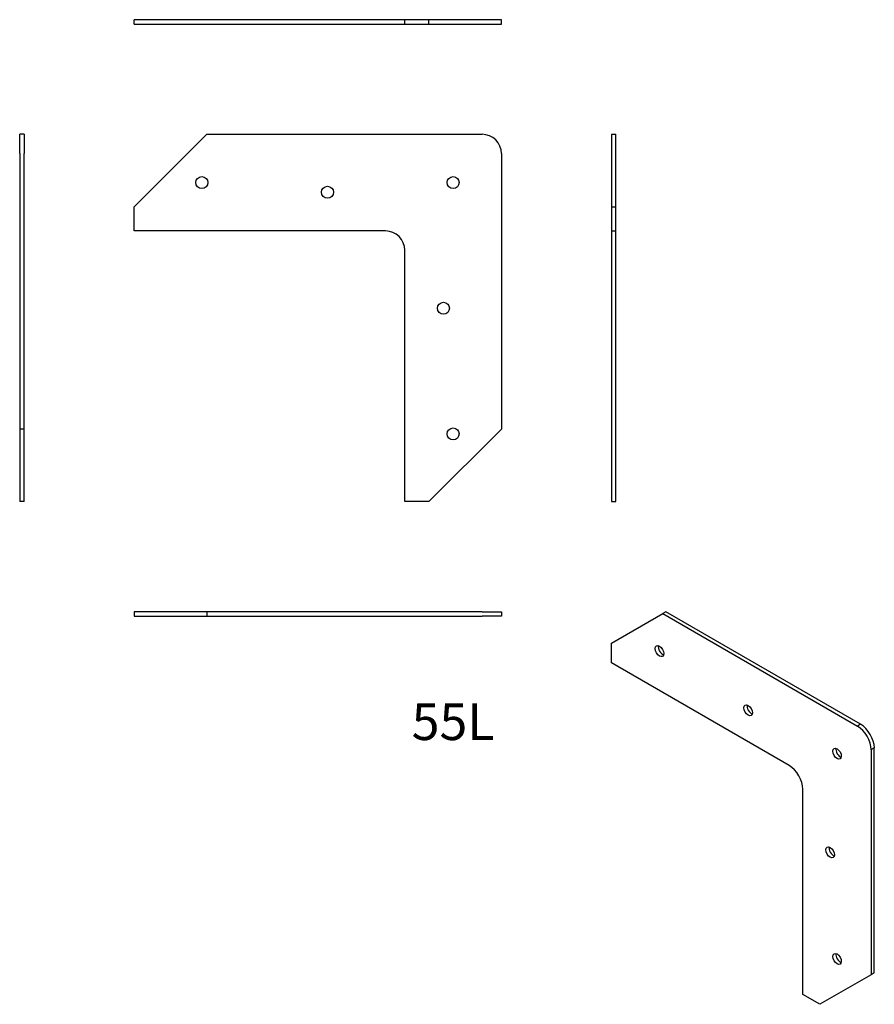
# Model space of a CAD drawing. Units: millimetres. Extents: x -142 to 138, y -270 to 54.
import ezdxf

# ---------------------------------------------------------------- set-up
doc = ezdxf.new("R2010")
doc.units = ezdxf.units.MM
doc.styles.get("Standard").update_dxf_attribs({"font": 'arial.ttf'})

# ---------------------------------------------------------------- blocks, each defined once
blk = doc.blocks.new('55L-Front')
for p, q in [((-104.775, -7.9375), (-80.9625, 15.875)), ((-80.9625, 15.875), (9.525, 15.875)), ((15.875, 9.525), (15.875, -80.9625)), ((-104.775, -15.875), (-104.775, -7.9375)), ((-22.225, -15.875), (-104.775, -15.875)), ((-15.875, -104.775), (-15.875, -22.225)), ((15.875, -80.9625), (-7.9375, -104.775)), ((-7.9375, -104.775), (-15.875, -104.775))]:
    blk.add_line(p, q)
for centre in [(-82.55, 0), (0, 0), (-41.275, -3.175), (-3.175, -41.275), (0, -82.55)]:
    blk.add_circle(centre, 1.9812)
for centre in [(9.525, 9.525), (-22.225, -22.225)]:
    blk.add_arc(centre, 6.35, 0, 90)
blk = doc.blocks.new('55L-Left')
for p, q in [((0, 15.875), (1.4478, 15.875)), ((0, 15.875), (0, -7.9375)), ((1.4478, -7.9375), (1.4478, 15.875)), ((0, -7.9375), (1.4478, -7.9375)), ((0, -7.9375), (0, -15.875)), ((1.4478, -15.875), (1.4478, -7.9375)), ((0, -15.875), (0, -22.225)), ((0, -15.875), (1.4478, -15.875)), ((1.4478, -22.225), (1.4478, -15.875)), ((0, -22.225), (0, -104.775)), ((1.4478, -104.775), (1.4478, -22.225)), ((0, -104.775), (1.4478, -104.775))]:
    blk.add_line(p, q)
blk = doc.blocks.new('55L-Right')
for p, q in [((0, 15.875), (-1.4478, 15.875)), ((-1.4478, 9.525), (-1.4478, 15.875)), ((0, 15.875), (0, 9.525)), ((-1.4478, 9.525), (-1.4478, -80.9625)), ((0, -80.9625), (0, 9.525)), ((-1.4478, -80.9625), (-1.4478, -104.775)), ((0, -80.9625), (-1.4478, -80.9625)), ((0, -104.775), (0, -80.9625)), ((0, -104.775), (-1.4478, -104.775))]:
    blk.add_line(p, q)
blk = doc.blocks.new('55L-Top')
for p, q in [((-104.775, 0), (-104.775, -1.4478)), ((-80.9625, 0), (-104.775, 0)), ((-80.9625, 0), (-80.9625, -1.4478)), ((9.525, 0), (-80.9625, 0)), ((9.525, 0), (15.875, 0)), ((15.875, 0), (15.875, -1.4478)), ((-104.775, -1.4478), (-80.9625, -1.4478)), ((-80.9625, -1.4478), (9.525, -1.4478)), ((15.875, -1.4478), (9.525, -1.4478))]:
    blk.add_line(p, q)
blk = doc.blocks.new('55L-Bottom')
for p, q in [((-22.225, 1.4478), (-104.775, 1.4478)), ((-104.775, 0), (-104.775, 1.4478)), ((-104.775, 0), (-22.225, 0)), ((-15.875, 1.4478), (-22.225, 1.4478)), ((-22.225, 0), (-15.875, 0)), ((-7.9375, 1.4478), (-15.875, 1.4478)), ((-15.875, 0), (-15.875, 1.4478)), ((-15.875, 0), (-7.9375, 0)), ((15.875, 1.4478), (-7.9375, 1.4478)), ((-7.9375, 0), (-7.9375, 1.4478)), ((-7.9375, 0), (15.875, 0)), ((15.875, 0), (15.875, 1.4478))]:
    blk.add_line(p, q)
blk = doc.blocks.new('55L-ISO')
for p, q in [((-43.17, 54.14), (-26.33, 63.87)), ((-25.31, 64.46), (-26.33, 63.87)), ((-26.33, 63.87), (37.65, 26.92)), ((38.68, 27.52), (-25.31, 64.46)), ((-43.17, 47.66), (-43.17, 54.14)), ((15.2, 13.96), (-43.17, 47.66)), ((38.68, 27.52), (37.65, 26.92)), ((43.17, 19.74), (42.14, 19.15)), ((43.17, -54.14), (43.17, 19.74)), ((42.14, 19.15), (42.14, -54.74)), ((19.69, -61.22), (19.69, 6.19)), ((42.14, -54.74), (25.31, -64.46)), ((43.17, -54.14), (42.14, -54.74)), ((25.31, -64.46), (19.69, -61.22))]:
    blk.add_line(p, q)
for centre in [(-27.45, 51.55), (1.73, 32.11), (30.92, 17.85), (28.67, -14.55), (30.92, -49.55)]:
    blk.add_ellipse(centre, major_axis=(-0.99, 1.72), ratio=0.57735)
for centre, major_axis, start_param, end_param in [((-26.43, 52.14), (0.99, -1.72), 3.684622, 5.740156), ((2.76, 32.7), (0.99, -1.72), 3.684622, 5.740156), ((37.65, 21.74), (3.17, -5.5), 0.785398, 2.356194), ((38.68, 22.33), (-3.18, 5.5), 3.926991, 5.497787), ((31.94, 18.44), (0.99, -1.72), 3.684622, 5.740156), ((15.2, 8.78), (-3.18, 5.5), 3.926991, 5.497787), ((29.7, -13.96), (0.99, -1.72), 3.684622, 5.740156), ((31.94, -48.96), (0.99, -1.72), 3.684622, 5.740156)]:
    blk.add_ellipse(centre, major_axis=major_axis, ratio=0.57735, start_param=start_param, end_param=end_param)

msp = doc.modelspace()

# ---------------------------------------------------------------- block references
for name, p in [('55L-Bottom', (0, 52.07)), ('55L-Right', (-140.97, 0)), ('55L-Front', (0, 0)), ('55L-Left', (52.07, 0)), ('55L-Top', (0, -140.97)), ('55L-ISO', (95.24, -205.43))]:
    msp.add_blockref(name, p)

# ---------------------------------------------------------------- texts
at = {"insert": (0, -178.61), "char_height": 12.065, "attachment_point": 5}
msp.add_mtext('55L', dxfattribs=at)

doc.saveas('drawing.dxf')
